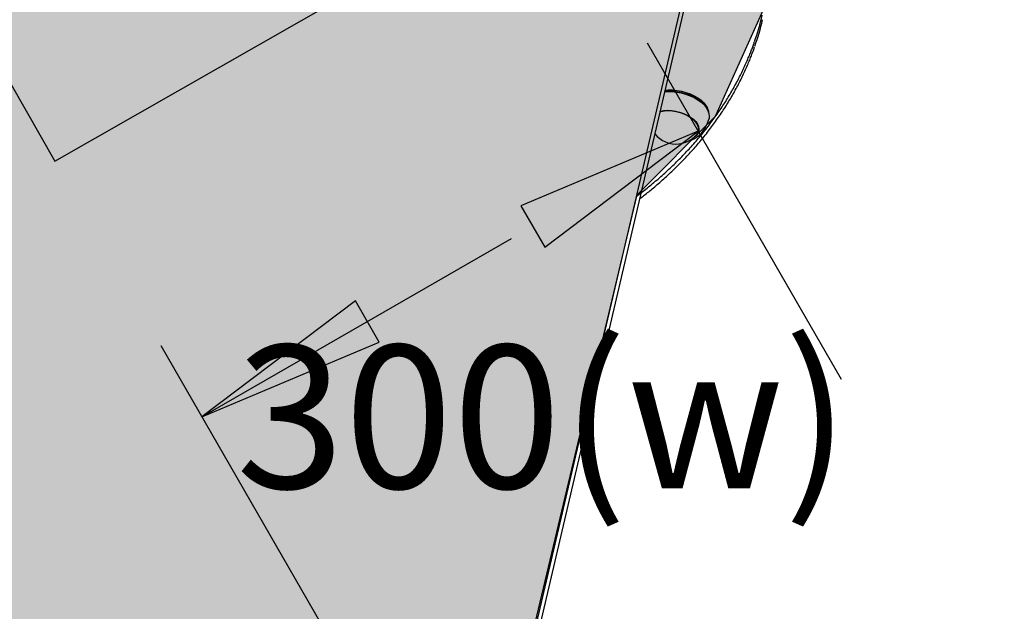
# Model space of a CAD drawing. Extents: x -5109 to 6649, y -3781 to 7225.
# Drawn here: x -477 to 39, y 1864 to 2174 of the extents above; entities that cross this region are included whole.
import ezdxf
from ezdxf.enums import TextEntityAlignment as Align

# ---------------------------------------------------------------- set-up
doc = ezdxf.new("R2010")
doc.units = 0
doc.linetypes.add('HIDDEN', pattern=[9.525, 6.35, -3.175])
for name, color, linetype in [('CIRCULATIONAREA', 7, 'Continuous'), ('COLOUR', 7, 'Continuous'), ('EQUIPMENT', 7, 'Continuous'), ('INSTALLATIONDETAILSGF', 7, 'Continuous'), ('UNIT SPACING', 7, 'Continuous')]:
    doc.layers.add(name, color=color, linetype=linetype)
doc.styles.add('ARIAL', font='arial.ttf')

# ---------------------------------------------------------------- blocks, each defined once
blk = doc.blocks.new('LONGARROW')
at = {"layer": 'CIRCULATIONAREA', "linetype": 'Continuous'}
blk.add_hatch(color=0, dxfattribs=at).paths.add_polyline_path([(0, 0), (50.8, -6.35), (50.8, 6.35)])
at = {"layer": 'CIRCULATIONAREA', "color": 0, "linetype": 'Continuous'}
blk.add_lwpolyline([(0, 0), (50.8, -6.35), (50.8, 6.35)], close=True, dxfattribs=at)

msp = doc.modelspace()

# ---------------------------------------------------------------- hatches: boundary and pattern name
at = {"layer": 'COLOUR', "true_color": 0xfc4c02}
h = msp.add_hatch(color=20, dxfattribs=at)
h.dxf.hatch_style = 1
h.paths.add_polyline_path([(-155.44, 2711.05), (-176.83, 2779.75), (-218.73, 2826.19), (-281.29, 2856.8), (-403.89, 2979.41), (-560.23, 3075.74), (-592.3, 3123.42), (-651.35, 3155.8), (-710.12, 3161.49), (-781.37, 3151.02), (-1385.41, 3335.25), (-1420.16, 3375.62), (-1466.29, 3403.89), (-1516.36, 3449.6), (-1552.29, 3465.65), (-1859.41, 4006.01), (-1848.25, 4056.79), (-1848.79, 4112.73), (-1867.3, 4169.93), (-2060.32, 4485.35), (-2088.38, 4519.51), (-2178.64, 4673.81), (-2193.61, 4679.04), (-2221.1, 4723.43), (-2247.83, 4755.6), (-2287.75, 4785.67), (-2329.89, 4802.75), (-2381.78, 4806.57), (-2433.39, 4795.03), (-2500.78, 4765.57), (-2890.64, 4540.94), (-2931.61, 4507.31), (-2963.9, 4472.3), (-2986.07, 4429.74), (-2994.34, 4381.2), (-2988.84, 4330.76), (-2971.38, 4283.56), (-2946.83, 4239.28), (-2951.42, 4233.6), (-2949.35, 4223.89), (-2864.23, 4075.03), (-2856.95, 4049.77), (-2839.81, 4015.51), (-2685.99, 3729.34), (-2649.75, 3677.16), (-2607.01, 3643.98), (-2570.94, 3627.17), (-2535.51, 3616.82), (-2221.9, 3075.22), (-2223.57, 3016.18), (-2203.99, 2958.55), (-2164.29, 2912.97), (-2102.29, 2884.01), (-2044.53, 2818.78), (-1968.51, 2751.51), (-1902.54, 2705.73), (-1828.98, 2663.94), (-1785.6, 2611.66), (-1730.22, 2581.56), (-1673.86, 2575.06), (-1614.87, 2590.81), (-995.27, 2402.7), (-969.28, 2370.16), (-937.43, 2344.71), (-927.41, 2298.34), (-912.31, 2259.72), (-1052.42, 1634.83), (-1087.54, 1604.14), (-1112.78, 1568.08), (-1129.79, 1503.87), (-1122.7, 1449.31), (-1102.96, 1400.91), (-1104.89, 1327.55), (-1098.44, 1242.82), (-1077.59, 1139.51), (-1051.88, 1065.59), (-1058.26, 1012.9), (-1046.68, 952.57), (-1005.5, 894.5), (-943.21, 855.48), (-896.22, 772.91), (-699.29, 906.37), (-512.47, 1026.49), (-292.27, 1160.57), (-238.04, 1191.98), (-273.59, 1253.68), (-268.04, 1298.16), (-281.04, 1354.55), (-282.75, 1399.77), (-302.69, 1456.46), (-153.78, 2082.3), (-112.8, 2123.53), (-87.48, 2179.38), (-87.77, 2252.23), (-110.26, 2307.98), (-108.26, 2381.38), (-117.75, 2489.55), (-134.44, 2567.94), (-161.29, 2649.78)])

# ---------------------------------------------------------------- linework, layer by layer
at = {"layer": 'COLOUR', "color": 32}
msp.add_lwpolyline([(-302.69, 1456.46), (-153.78, 2082.3), (-112.8, 2123.53), (-87.48, 2179.38), (-87.77, 2252.23), (-110.26, 2307.98), (-108.26, 2381.38), (-117.75, 2489.55), (-134.44, 2567.94), (-161.29, 2649.78), (-155.44, 2711.05), (-176.83, 2779.75), (-218.73, 2826.19), (-281.29, 2856.8), (-403.89, 2979.41), (-560.23, 3075.74), (-592.3, 3123.42), (-651.35, 3155.8), (-710.12, 3161.49), (-781.37, 3151.02), (-1385.41, 3335.25)], dxfattribs=at)
at = {"layer": 'EQUIPMENT', "color": 7, "linetype": 'Continuous'}
for p, q in [((-301.25, 1452.14), (-130.51, 2182.08)), ((-299.79, 1449.97), (-129.17, 2179.41)), ((-119.32, 2130.01), (-119.47, 2130.15)), ((-116.68, 2127.2), (-116.86, 2127.59)), ((-121.78, 2115.56), (-121.41, 2117.14)), ((-122.43, 2112.53), (-122.26, 2112.65))]:
    msp.add_line(p, q, dxfattribs=at)
for points in [[(-154.04, 2081.49), (-153.34, 2082.02), (-152.65, 2082.56), (-151.95, 2083.09), (-151.25, 2083.63), (-150.55, 2084.18), (-149.85, 2084.72), (-149.16, 2085.28), (-148.46, 2085.83), (-147.76, 2086.4), (-147.06, 2086.97), (-146.35, 2087.55), (-145.65, 2088.14), (-144.95, 2088.73), (-144.24, 2089.33), (-143.54, 2089.93), (-142.83, 2090.54), (-142.12, 2091.16), (-141.41, 2091.79), (-140.7, 2092.41), (-139.99, 2093.05), (-139.28, 2093.69), (-138.58, 2094.33), (-137.88, 2094.97), (-137.18, 2095.62), (-136.48, 2096.27), (-135.79, 2096.92), (-135.11, 2097.58), (-134.43, 2098.23), (-133.75, 2098.89), (-133.08, 2099.55), (-132.41, 2100.21), (-131.74, 2100.88), (-131.08, 2101.55), (-130.43, 2102.21), (-129.78, 2102.88), (-129.13, 2103.56), (-128.49, 2104.23), (-127.85, 2104.91), (-127.22, 2105.59), (-126.59, 2106.27), (-125.96, 2106.95), (-125.34, 2107.63), (-124.73, 2108.32), (-124.11, 2109.01), (-123.51, 2109.7), (-122.9, 2110.39), (-122.31, 2111.08), (-121.71, 2111.78), (-121.12, 2112.48), (-120.54, 2113.18), (-119.96, 2113.88), (-119.38, 2114.58), (-118.81, 2115.28), (-118.24, 2115.99), (-117.68, 2116.7), (-117.12, 2117.41), (-116.57, 2118.12), (-116.02, 2118.84), (-115.47, 2119.55), (-114.93, 2120.27), (-114.4, 2120.99), (-113.87, 2121.71), (-113.34, 2122.43), (-112.82, 2123.16), (-112.3, 2123.89), (-111.79, 2124.61), (-111.28, 2125.34), (-110.78, 2126.07), (-110.28, 2126.81), (-109.79, 2127.54), (-109.3, 2128.28), (-108.81, 2129.02), (-108.33, 2129.76), (-107.85, 2130.5), (-107.38, 2131.24), (-106.92, 2131.99), (-106.45, 2132.73), (-106, 2133.48), (-105.54, 2134.23), (-105.1, 2134.98), (-104.65, 2135.74), (-104.21, 2136.49), (-103.78, 2137.25), (-103.35, 2138.01), (-102.93, 2138.77), (-102.5, 2139.53), (-102.09, 2140.29), (-101.68, 2141.05), (-101.27, 2141.82), (-100.87, 2142.58), (-100.47, 2143.35), (-100.08, 2144.12), (-99.69, 2144.89), (-99.31, 2145.67), (-98.93, 2146.44), (-98.56, 2147.22), (-98.19, 2148), (-97.83, 2148.77), (-97.48, 2149.54), (-97.13, 2150.31), (-96.79, 2151.07), (-96.46, 2151.81), (-96.14, 2152.54), (-95.83, 2153.26), (-95.53, 2153.96), (-95.25, 2154.63), (-94.98, 2155.29), (-94.71, 2155.93), (-94.46, 2156.55), (-94.23, 2157.15), (-94, 2157.73), (-93.79, 2158.29), (-93.59, 2158.83), (-93.39, 2159.36), (-93.21, 2159.87), (-93.04, 2160.37), (-92.87, 2160.86), (-92.7, 2161.34), (-92.54, 2161.81), (-92.38, 2162.29)], [(-152.36, 2080.25), (-151.79, 2080.69), (-151.22, 2081.13), (-150.65, 2081.57), (-150.07, 2082.02), (-149.49, 2082.47), (-148.91, 2082.94), (-148.31, 2083.41), (-147.71, 2083.89), (-147.1, 2084.39), (-146.48, 2084.89), (-145.86, 2085.41), (-145.22, 2085.95), (-144.57, 2086.49), (-143.92, 2087.05), (-143.25, 2087.62), (-142.58, 2088.21), (-141.9, 2088.8), (-141.21, 2089.41), (-140.51, 2090.03), (-139.81, 2090.65), (-139.11, 2091.29), (-138.41, 2091.93), (-137.71, 2092.57), (-137.01, 2093.22), (-136.31, 2093.87), (-135.62, 2094.52), (-134.94, 2095.17), (-134.26, 2095.83), (-133.58, 2096.49), (-132.91, 2097.15), (-132.24, 2097.81), (-131.57, 2098.48), (-130.91, 2099.14), (-130.26, 2099.81), (-129.61, 2100.48), (-128.96, 2101.15), (-128.32, 2101.83), (-127.68, 2102.5), (-127.05, 2103.18), (-126.42, 2103.86), (-125.79, 2104.55), (-125.17, 2105.23), (-124.56, 2105.92), (-123.94, 2106.6), (-123.34, 2107.29), (-122.73, 2107.99), (-122.14, 2108.68), (-121.54, 2109.37), (-120.95, 2110.07), (-120.37, 2110.77), (-119.79, 2111.47), (-119.21, 2112.18), (-118.64, 2112.88), (-118.07, 2113.59), (-117.51, 2114.3), (-116.95, 2115.01), (-116.4, 2115.72), (-115.85, 2116.43), (-115.31, 2117.15), (-114.77, 2117.87), (-114.23, 2118.59), (-113.7, 2119.31), (-113.17, 2120.03), (-112.65, 2120.76), (-112.13, 2121.48), (-111.62, 2122.21), (-111.11, 2122.94), (-110.61, 2123.67), (-110.11, 2124.4), (-109.62, 2125.14), (-109.13, 2125.88), (-108.64, 2126.61), (-108.16, 2127.35), (-107.69, 2128.1), (-107.21, 2128.84), (-106.75, 2129.58), (-106.29, 2130.33), (-105.83, 2131.08), (-105.37, 2131.83), (-104.93, 2132.58), (-104.48, 2133.33), (-104.04, 2134.09), (-103.61, 2134.84), (-103.18, 2135.6), (-102.76, 2136.36), (-102.34, 2137.12), (-101.92, 2137.89), (-101.51, 2138.65), (-101.1, 2139.41), (-100.7, 2140.18), (-100.3, 2140.95), (-99.91, 2141.72), (-99.52, 2142.49), (-99.14, 2143.26), (-98.76, 2144.04), (-98.39, 2144.81), (-98.02, 2145.59), (-97.66, 2146.37), (-97.31, 2147.14), (-96.96, 2147.91), (-96.62, 2148.66), (-96.29, 2149.41), (-95.97, 2150.14), (-95.66, 2150.86), (-95.36, 2151.55), (-95.08, 2152.23), (-94.81, 2152.89), (-94.54, 2153.53), (-94.3, 2154.14), (-94.06, 2154.74), (-93.83, 2155.32), (-93.62, 2155.89), (-93.42, 2156.43), (-93.23, 2156.95), (-93.04, 2157.46), (-92.87, 2157.96), (-92.7, 2158.45), (-92.53, 2158.93), (-92.37, 2159.41), (-92.21, 2159.89)], [(-139.27, 2136.24), (-137.99, 2136.34), (-135.63, 2136.33), (-133.21, 2136.11), (-130.77, 2135.68), (-128.38, 2135.04), (-126.07, 2134.21), (-123.91, 2133.21), (-121.93, 2132.06), (-120.18, 2130.77), (-118.7, 2129.39), (-117.52, 2127.94), (-116.66, 2126.45), (-116.14, 2124.96), (-115.97, 2123.48), (-116.12, 2122.23)], [(-116.03, 2124.37), (-116.19, 2125.77), (-116.7, 2127.25), (-117.55, 2128.71), (-118.72, 2130.14), (-120.18, 2131.5), (-121.9, 2132.77), (-123.85, 2133.9), (-125.98, 2134.89), (-128.25, 2135.71), (-130.61, 2136.34), (-133.01, 2136.76), (-135.4, 2136.98), (-137.73, 2136.98), (-139.12, 2136.88)], [(-139.07, 2137.09), (-137.55, 2137.21), (-135.26, 2137.21), (-132.91, 2136.99), (-130.55, 2136.57), (-128.23, 2135.95), (-126, 2135.15), (-123.91, 2134.18), (-121.99, 2133.06), (-120.3, 2131.82), (-118.86, 2130.49), (-117.72, 2129.08), (-116.88, 2127.64), (-116.86, 2127.59)], [(-141.69, 2125.9), (-141.36, 2125.98), (-139.49, 2126.28)], [(-141.63, 2126.12), (-139.96, 2126.42), (-137.93, 2126.56), (-135.81, 2126.47), (-133.66, 2126.17), (-131.52, 2125.65), (-129.46, 2124.95), (-127.54, 2124.07), (-125.81, 2123.03), (-124.31, 2121.88), (-123.09, 2120.63), (-122.18, 2119.33), (-121.6, 2118), (-121.38, 2116.69), (-121.51, 2115.43), (-121.99, 2114.25), (-122.81, 2113.19), (-123.95, 2112.27), (-124.67, 2111.86)], [(-139.49, 2126.28), (-137.5, 2126.38), (-135.41, 2126.25), (-133.3, 2125.92), (-131.22, 2125.39), (-129.23, 2124.66), (-127.39, 2123.77), (-125.73, 2122.74), (-124.31, 2121.59), (-123.17, 2120.36), (-122.33, 2119.08), (-121.83, 2117.79), (-121.67, 2116.51), (-121.86, 2115.29), (-122.39, 2114.15), (-122.92, 2113.47)], [(-121.38, 2116.33), (-121.61, 2115.88), (-121.77, 2115.62)], [(-121.75, 2115.84), (-121.73, 2115.86), (-121.7, 2115.88), (-121.68, 2115.91), (-121.66, 2115.93), (-121.63, 2115.96), (-121.61, 2115.99), (-121.59, 2116.01), (-121.57, 2116.04), (-121.55, 2116.07), (-121.53, 2116.1), (-121.51, 2116.13), (-121.49, 2116.17), (-121.48, 2116.2), (-121.46, 2116.23), (-121.45, 2116.27), (-121.43, 2116.3)], [(-126.73, 2110.67), (-126.62, 2110.69), (-126.51, 2110.71), (-126.4, 2110.73), (-126.29, 2110.76), (-126.17, 2110.78), (-126.05, 2110.81), (-125.93, 2110.84), (-125.8, 2110.88), (-125.67, 2110.92), (-125.53, 2110.97), (-125.39, 2111.02), (-125.24, 2111.07), (-125.09, 2111.13), (-124.93, 2111.19), (-124.77, 2111.25), (-124.62, 2111.31), (-124.46, 2111.38), (-124.29, 2111.45), (-124.14, 2111.52), (-123.98, 2111.6), (-123.82, 2111.67), (-123.67, 2111.75), (-123.53, 2111.82), (-123.39, 2111.9), (-123.26, 2111.98), (-123.13, 2112.06), (-123.01, 2112.14), (-122.9, 2112.22), (-122.79, 2112.3), (-122.68, 2112.38), (-122.58, 2112.46), (-122.47, 2112.54)]]:
    msp.add_lwpolyline(points, dxfattribs=at)
for centre, radius, start, end in [((-226.84, 2209.65), 142.58, 340.7112, 346.5303), ((-227.27, 2207.42), 143.2, 340.7242, 346.518), ((-136.44, 2110.34), 26.09, 49.4001, 96.2002), ((-132.67, 2126.1), 17, 307.7461, 346.8347), ((-133.38, 2123.06), 14.19, 218.8408, 275.8491), ((-133.38, 2123.06), 14.19, 275.8491, 317.4994)]:
    msp.add_arc(centre, radius, start, end, dxfattribs=at)
at = {"layer": 'INSTALLATIONDETAILSGF', "color": 7, "linetype": 'Continuous'}
for p, q in [((-607.58, 2360.53), (-458.89, 2099.97)), ((-458.89, 2099.97), (-198.33, 2248.65)), ((-148.45, 2161.98), (-46.92, 1985.59)), ((-381.79, 1965.92), (-219.54, 2059.31)), ((-403.31, 2003.31), (-306.96, 1835.91))]:
    msp.add_line(p, q, dxfattribs=at)
at = {"layer": 'UNIT SPACING', "color": 7, "linetype": 'HIDDEN'}
msp.add_lwpolyline([(4825.57, -1824.15), (1259.89, -1829.32), (1257.51, -2518.34, -1), (-1276.17, -2509.61), (-1275.42, -2290.8), (-1786.99, -2086.13, -0.295398), (-3166.51, -1966.52), (-4021.72, -1235.99, -0.211473), (-4464.18, -281.42), (-4463.33, 323.27, -0.194687), (-4061.51, 1212.05), (-3113.86, 2025.73), (-4145.81, 3818.64, -0.414214), (-3686, 5525.56), (-2930.1, 5960.64, -0.414214), (-1223.18, 5500.83), (-126.34, 3595.17, -0.41231), (883.3, 2048.28), (1799.63, 1658.44)], format="xyb", dxfattribs=at)

# ---------------------------------------------------------------- block references
at = {"layer": 'INSTALLATIONDETAILSGF', "color": 7, "linetype": 'Continuous', "xscale": 1.968503937007874, "yscale": 1.968503937007874}
for p, rotation in [((-121.75, 2115.59), 209.9234840115784), ((-381.79, 1965.92), 29.92348401157842)]:
    msp.add_blockref('LONGARROW', p, dxfattribs=dict(at, rotation=rotation))

# ---------------------------------------------------------------- texts
at = {"layer": 'INSTALLATIONDETAILSGF', "color": 7, "linetype": 'Continuous', "style": 'ARIAL'}
msp.add_text('300(w)', height=75, dxfattribs=at).set_placement((-203.17, 1965.95), align=Align.MIDDLE_CENTER)

doc.saveas('drawing.dxf')
